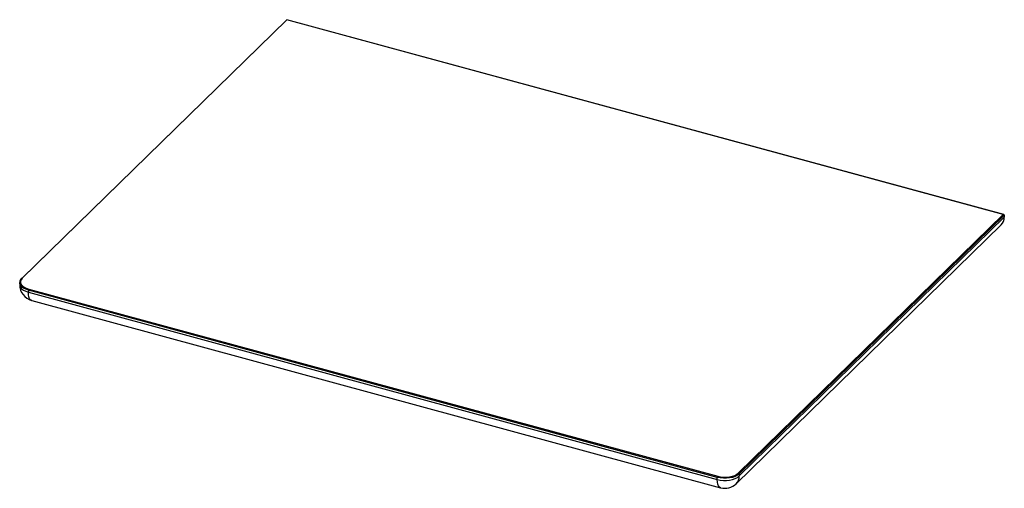
# Paper-space layout '_Trimetric' of a CAD drawing. Units: millimetres. Extents: x -302 to 305, y -137 to 152.
import ezdxf

# ---------------------------------------------------------------- set-up
doc = ezdxf.new("R2010")
doc.units = ezdxf.units.MM

psp = doc.layouts.new('_Trimetric')

# ---------------------------------------------------------------- linework, layer by layer
at = {"color": 7, "linetype": 'Continuous', "lineweight": 25}
for p, q in [((-137.06, 152.13), (-300.35, -7.25)), ((-136.89, 152.02), (-300, -7.18)), ((304.81, 32.07), (-137.01, 152.14)), ((304.43, 32.08), (-136.89, 152.02)), ((141.32, -127.12), (304.43, 32.08)), ((305.11, 31.76), (141.77, -127.67)), ((141.77, -128.96), (305.11, 30.47)), ((305.11, 31.76), (305.11, 30.47)), ((139.91, -133.71), (303.25, 25.72)), ((-301.6, -9.89), (-301.6, -9.78)), ((-301.6, -9.89), (-301.6, -11.18)), ((128.26, -129.82), (-296.27, -14.45)), ((-296.27, -14.45), (-296.27, -15.73)), ((-296.27, -15.73), (128.26, -131.11)), ((-296.03, -13.79), (128.49, -129.17)), ((-294.22, -20.83), (130.3, -136.2)), ((128.26, -131.11), (128.26, -129.82)), ((141.77, -127.67), (141.77, -128.96))]:
    psp.add_line(p, q, dxfattribs=at)
at = {"color": 7, "linetype": 'Continuous', "lineweight": 25, "flags": 128}
for points in [[(-137.05, 152.13), (-137.02, 152.14), (-136.96, 152.11), (-136.89, 152.02)], [(304.43, 32.08), (304.71, 32.08), (304.96, 32), (305.04, 31.93), (305.09, 31.85), (305.11, 31.76)], [(-296.27, -14.45), (-297.9, -13.89), (-299.29, -13.18), (-300.39, -12.34), (-301.15, -11.41), (-301.55, -10.42), (-301.6, -9.89)], [(-301.6, -11.18), (-301.55, -11.71), (-301.15, -12.7), (-300.39, -13.63), (-299.29, -14.47), (-297.9, -15.18), (-296.27, -15.73)], [(-300, -7.18), (-300.7, -8.07), (-301.06, -9.01), (-301.05, -9.97), (-300.67, -10.91), (-299.95, -11.79), (-298.91, -12.59), (-297.59, -13.26), (-296.03, -13.79)], [(-294.22, -20.83), (-294.9, -20.46), (-295.48, -19.73), (-295.91, -18.67), (-296.18, -17.32), (-296.27, -15.73)], [(128.49, -129.17), (130.21, -129.53), (132.04, -129.71), (133.9, -129.71), (135.73, -129.51), (137.44, -129.14), (138.99, -128.6), (140.3, -127.92), (141.32, -127.12)], [(141.77, -127.67), (140.69, -128.51), (139.31, -129.23), (137.68, -129.8), (135.88, -130.19), (133.96, -130.39), (131.99, -130.4), (130.07, -130.2), (128.26, -129.82)], [(128.26, -131.11), (130.07, -131.49), (131.99, -131.68), (133.96, -131.68), (135.88, -131.47), (137.68, -131.08), (139.31, -130.52), (140.69, -129.8), (141.77, -128.96)], [(130.3, -136.2), (129.62, -135.83), (129.04, -135.1), (128.61, -134.04), (128.34, -132.69), (128.26, -131.11)]]:
    psp.add_lwpolyline(points, dxfattribs=at)
at = {"color": 7, "linetype": 'Continuous', "lineweight": 25}
for centre, radius, start, end in [((298.66, 30.26), 6.46, 315.35447, 1.91129), ((-291.6, -11.18), 10, 180, 254.79549), ((-298.21, -9.86), 3.38, 129.37398, 178.26847), ((-300.11, -7.52), 0.358, 71.58489, 131.30219), ((-295.24, -14.44), 1.02, 140.51294, 180.34344), ((141.16, -127.71), 0.607, 3.39156, 74.33381), ((129.28, -129.82), 1.02, 140.51294, 180.34344), ((135.31, -129.17), 6.46, 315.35447, 1.91129), ((132.92, -126.55), 10, 254.79549, 314.30503)]:
    psp.add_arc(centre, radius, start, end, dxfattribs=at)

doc.saveas('drawing.dxf')
